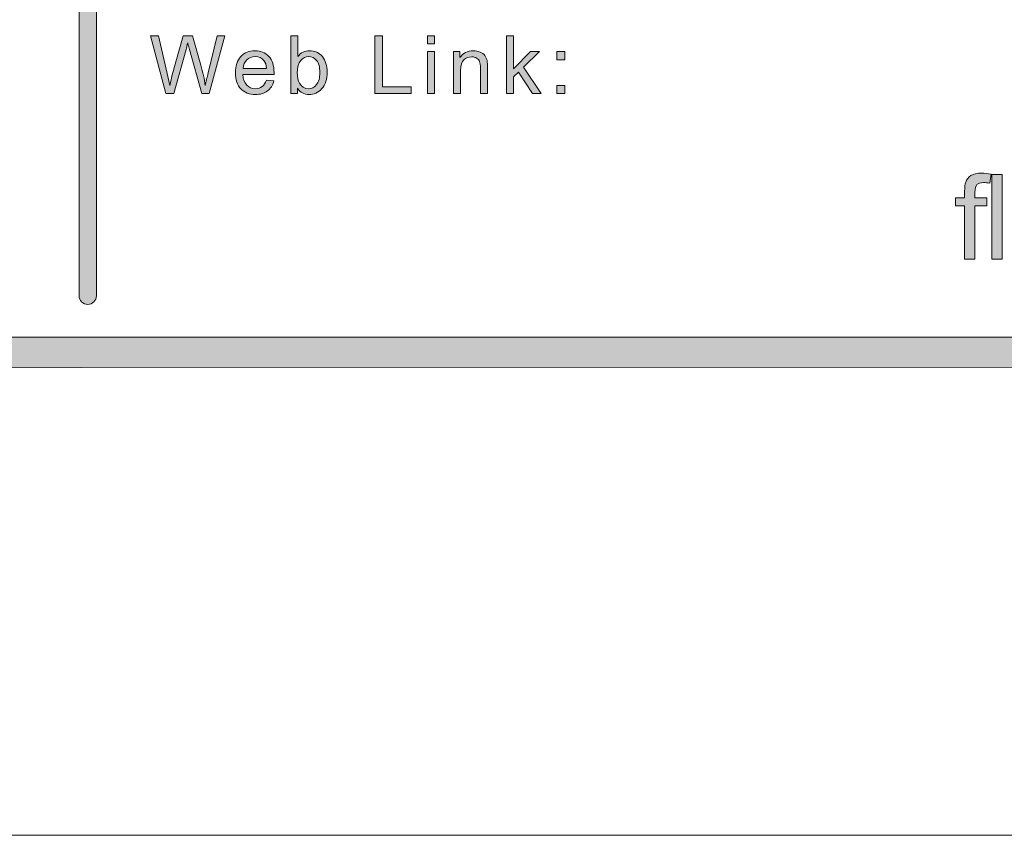
# Model space of a CAD drawing. Units: inches. Extents: x 0 to 8.5, y -10.4 to 11.
# Drawn here: x 2.1 to 2.9, y 0 to 0.7 of the extents above; entities that cross this region are included whole.
import ezdxf

# ---------------------------------------------------------------- set-up
doc = ezdxf.new("R2010")
doc.units = ezdxf.units.IN
doc.header["$MEASUREMENT"] = 0
for name, color, linetype, lineweight in [('Layer 4', 7, 'Continuous', 0), ('Text', 7, 'Continuous', 0), ('Trim', 7, 'Continuous', 0)]:
    doc.layers.add(name, color=color, linetype=linetype, lineweight=lineweight)

# ---------------------------------------------------------------- blocks, each defined once
blk = doc.blocks.new('Block_3')
at = {"layer": 'Text'}
h = blk.add_hatch(color=7, dxfattribs=at)
h.dxf.hatch_style = 2
edge = h.paths.add_edge_path()
edge.add_spline(control_points=[(2.88856, 0.46379), (2.88856, 0.46379), (2.88856, 0.50655), (2.88856, 0.50655), (2.88856, 0.50655), (2.88118, 0.50655), (2.88118, 0.50655), (2.88118, 0.50655), (2.88118, 0.51305), (2.88118, 0.51305), (2.88118, 0.51305), (2.88856, 0.51305), (2.88856, 0.51305), (2.88856, 0.51305), (2.88856, 0.51828), (2.88856, 0.51828), (2.88856, 0.52159), (2.88885, 0.52406), (2.88944, 0.52566), (2.89025, 0.52783), (2.89166, 0.52958), (2.89368, 0.53092), (2.89571, 0.53228), (2.89855, 0.53295), (2.90219, 0.53295), (2.90455, 0.53295), (2.90715, 0.53267), (2.90999, 0.53212), (2.90999, 0.53212), (2.90874, 0.52483), (2.90874, 0.52483), (2.907, 0.52513), (2.90537, 0.5253), (2.90382, 0.5253), (2.90129, 0.5253), (2.89949, 0.52475), (2.89844, 0.52367), (2.89739, 0.52258), (2.89686, 0.52056), (2.89686, 0.51759), (2.89686, 0.51759), (2.89686, 0.51305), (2.89686, 0.51305), (2.89686, 0.51305), (2.90647, 0.51305), (2.90647, 0.51305), (2.90647, 0.51305), (2.90647, 0.50655), (2.90647, 0.50655), (2.90647, 0.50655), (2.89686, 0.50655), (2.89686, 0.50655), (2.89686, 0.50655), (2.89686, 0.46379), (2.89686, 0.46379), (2.89686, 0.46379), (2.88856, 0.46379), (2.88856, 0.46379)], knot_values=[0, 0, 0, 0, 1, 1, 1, 2, 2, 2, 3, 3, 3, 4, 4, 4, 5, 5, 5, 6, 6, 6, 7, 7, 7, 8, 8, 8, 9, 9, 9, 10, 10, 10, 11, 11, 11, 12, 12, 12, 13, 13, 13, 14, 14, 14, 15, 15, 15, 16, 16, 16, 17, 17, 17, 18, 18, 18, 19, 19, 19, 19], degree=3, periodic=0)
h = blk.add_hatch(color=7, dxfattribs=at)
h.dxf.hatch_style = 2
edge = h.paths.add_edge_path()
edge.add_spline(control_points=[(2.9104, 0.46379), (2.9104, 0.46379), (2.9104, 0.53179), (2.9104, 0.53179), (2.9104, 0.53179), (2.91875, 0.53179), (2.91875, 0.53179), (2.91875, 0.53179), (2.91875, 0.46379), (2.91875, 0.46379), (2.91875, 0.46379), (2.9104, 0.46379), (2.9104, 0.46379)], knot_values=[0, 0, 0, 0, 1, 1, 1, 2, 2, 2, 3, 3, 3, 4, 4, 4, 4], degree=3, periodic=0)
for points, knots in [([(2.88856, 0.46379), (2.88856, 0.46379), (2.88856, 0.50655), (2.88856, 0.50655), (2.88856, 0.50655), (2.88118, 0.50655), (2.88118, 0.50655), (2.88118, 0.50655), (2.88118, 0.51305), (2.88118, 0.51305), (2.88118, 0.51305), (2.88856, 0.51305), (2.88856, 0.51305), (2.88856, 0.51305), (2.88856, 0.51828), (2.88856, 0.51828), (2.88856, 0.52159), (2.88885, 0.52406), (2.88944, 0.52566), (2.89025, 0.52783), (2.89166, 0.52958), (2.89368, 0.53092), (2.89571, 0.53228), (2.89855, 0.53295), (2.90219, 0.53295), (2.90455, 0.53295), (2.90715, 0.53267), (2.90999, 0.53212), (2.90999, 0.53212), (2.90874, 0.52483), (2.90874, 0.52483), (2.907, 0.52513), (2.90537, 0.5253), (2.90382, 0.5253), (2.90129, 0.5253), (2.89949, 0.52475), (2.89844, 0.52367), (2.89739, 0.52258), (2.89686, 0.52056), (2.89686, 0.51759), (2.89686, 0.51759), (2.89686, 0.51305), (2.89686, 0.51305), (2.89686, 0.51305), (2.90647, 0.51305), (2.90647, 0.51305), (2.90647, 0.51305), (2.90647, 0.50655), (2.90647, 0.50655), (2.90647, 0.50655), (2.89686, 0.50655), (2.89686, 0.50655), (2.89686, 0.50655), (2.89686, 0.46379), (2.89686, 0.46379), (2.89686, 0.46379), (2.88856, 0.46379), (2.88856, 0.46379)], [0, 0, 0, 0, 1, 1, 1, 2, 2, 2, 3, 3, 3, 4, 4, 4, 5, 5, 5, 6, 6, 6, 7, 7, 7, 8, 8, 8, 9, 9, 9, 10, 10, 10, 11, 11, 11, 12, 12, 12, 13, 13, 13, 14, 14, 14, 15, 15, 15, 16, 16, 16, 17, 17, 17, 18, 18, 18, 19, 19, 19, 19]), ([(2.9104, 0.46379), (2.9104, 0.46379), (2.9104, 0.53179), (2.9104, 0.53179), (2.9104, 0.53179), (2.91875, 0.53179), (2.91875, 0.53179), (2.91875, 0.53179), (2.91875, 0.46379), (2.91875, 0.46379), (2.91875, 0.46379), (2.9104, 0.46379), (2.9104, 0.46379)], [0, 0, 0, 0, 1, 1, 1, 2, 2, 2, 3, 3, 3, 4, 4, 4, 4])]:
    blk.add_open_spline(points, degree=3, knots=knots, dxfattribs=at)
blk = doc.blocks.new('Block_2')
at = {"layer": 'Text'}
blk.add_blockref('Block_3', (0, 0), dxfattribs=at)
blk = doc.blocks.new('Block_19')
at = {"layer": 'Text'}
h = blk.add_hatch(color=7, dxfattribs=at)
h.dxf.hatch_style = 2
edge = h.paths.add_edge_path()
edge.add_spline(control_points=[(2.24569, 0.59695), (2.24569, 0.59695), (2.23335, 0.6435), (2.23335, 0.6435), (2.23335, 0.6435), (2.23966, 0.6435), (2.23966, 0.6435), (2.23966, 0.6435), (2.24675, 0.61298), (2.24675, 0.61298), (2.24751, 0.6098), (2.24816, 0.60662), (2.24872, 0.60346), (2.2499, 0.60844), (2.2506, 0.6113), (2.25081, 0.61207), (2.25081, 0.61207), (2.25968, 0.6435), (2.25968, 0.6435), (2.25968, 0.6435), (2.2671, 0.6435), (2.2671, 0.6435), (2.2671, 0.6435), (2.27377, 0.61994), (2.27377, 0.61994), (2.27544, 0.6141), (2.27665, 0.6086), (2.27739, 0.60346), (2.27799, 0.6064), (2.27876, 0.60978), (2.27971, 0.61359), (2.27971, 0.61359), (2.28702, 0.6435), (2.28702, 0.6435), (2.28702, 0.6435), (2.29321, 0.6435), (2.29321, 0.6435), (2.29321, 0.6435), (2.28044, 0.59695), (2.28044, 0.59695), (2.28044, 0.59695), (2.2745, 0.59695), (2.2745, 0.59695), (2.2745, 0.59695), (2.26468, 0.63242), (2.26468, 0.63242), (2.26387, 0.63539), (2.26338, 0.63721), (2.26323, 0.63789), (2.26274, 0.63574), (2.26228, 0.63392), (2.26186, 0.63242), (2.26186, 0.63242), (2.25199, 0.59695), (2.25199, 0.59695), (2.25199, 0.59695), (2.24569, 0.59695), (2.24569, 0.59695)], knot_values=[0, 0, 0, 0, 1, 1, 1, 2, 2, 2, 3, 3, 3, 4, 4, 4, 5, 5, 5, 6, 6, 6, 7, 7, 7, 8, 8, 8, 9, 9, 9, 10, 10, 10, 11, 11, 11, 12, 12, 12, 13, 13, 13, 14, 14, 14, 15, 15, 15, 16, 16, 16, 17, 17, 17, 18, 18, 18, 19, 19, 19, 19], degree=3, periodic=0)
h = blk.add_hatch(color=7, dxfattribs=at)
h.dxf.hatch_style = 2
edge = h.paths.add_edge_path()
edge.add_spline(control_points=[(2.35143, 0.61407), (2.35143, 0.61003), (2.35199, 0.6071), (2.35309, 0.60531), (2.35488, 0.60236), (2.35732, 0.60088), (2.36039, 0.60088), (2.36289, 0.60088), (2.36505, 0.60197), (2.36687, 0.60414), (2.36869, 0.60631), (2.36959, 0.60955), (2.36959, 0.61385), (2.36959, 0.61825), (2.36873, 0.6215), (2.36698, 0.62359), (2.36523, 0.62569), (2.36313, 0.62674), (2.36064, 0.62674), (2.35815, 0.62674), (2.35599, 0.62565), (2.35416, 0.62348), (2.35234, 0.62131), (2.35143, 0.61818), (2.35143, 0.61407)], knot_values=[0, 0, 0, 0, 1, 1, 1, 2, 2, 2, 3, 3, 3, 4, 4, 4, 5, 5, 5, 6, 6, 6, 7, 7, 7, 8, 8, 8, 8], degree=3, periodic=0)
edge = h.paths.add_edge_path()
edge.add_spline(control_points=[(2.3515, 0.59695), (2.3515, 0.59695), (2.3462, 0.59695), (2.3462, 0.59695), (2.3462, 0.59695), (2.3462, 0.6435), (2.3462, 0.6435), (2.3462, 0.6435), (2.35191, 0.6435), (2.35191, 0.6435), (2.35191, 0.6435), (2.35191, 0.6269), (2.35191, 0.6269), (2.35432, 0.62992), (2.3574, 0.63144), (2.36116, 0.63144), (2.36323, 0.63144), (2.36519, 0.63102), (2.36705, 0.63018), (2.36889, 0.62935), (2.37042, 0.62817), (2.37162, 0.62665), (2.37281, 0.62515), (2.37375, 0.62332), (2.37442, 0.62118), (2.3751, 0.61905), (2.37544, 0.61675), (2.37544, 0.61433), (2.37544, 0.60855), (2.37402, 0.60407), (2.37115, 0.60093), (2.36829, 0.59776), (2.36486, 0.59619), (2.36086, 0.59619), (2.35689, 0.59619), (2.35377, 0.59785), (2.3515, 0.60117), (2.3515, 0.60117), (2.3515, 0.59695), (2.3515, 0.59695)], knot_values=[0, 0, 0, 0, 1, 1, 1, 2, 2, 2, 3, 3, 3, 4, 4, 4, 5, 5, 5, 6, 6, 6, 7, 7, 7, 8, 8, 8, 9, 9, 9, 10, 10, 10, 11, 11, 11, 12, 12, 12, 13, 13, 13, 13], degree=3, periodic=0)
h = blk.add_hatch(color=7, dxfattribs=at)
h.dxf.hatch_style = 2
edge = h.paths.add_edge_path()
edge.add_spline(control_points=[(2.41395, 0.59695), (2.41395, 0.59695), (2.41395, 0.6435), (2.41395, 0.6435), (2.41395, 0.6435), (2.4201, 0.6435), (2.4201, 0.6435), (2.4201, 0.6435), (2.4201, 0.60244), (2.4201, 0.60244), (2.4201, 0.60244), (2.44304, 0.60244), (2.44304, 0.60244), (2.44304, 0.60244), (2.44304, 0.59695), (2.44304, 0.59695), (2.44304, 0.59695), (2.41395, 0.59695), (2.41395, 0.59695)], knot_values=[0, 0, 0, 0, 1, 1, 1, 2, 2, 2, 3, 3, 3, 4, 4, 4, 5, 5, 5, 6, 6, 6, 6], degree=3, periodic=0)
h = blk.add_hatch(color=7, dxfattribs=at)
h.dxf.hatch_style = 2
edge = h.paths.add_edge_path()
edge.add_spline(control_points=[(2.45618, 0.59695), (2.45618, 0.59695), (2.45618, 0.63068), (2.45618, 0.63068), (2.45618, 0.63068), (2.46191, 0.63068), (2.46191, 0.63068), (2.46191, 0.63068), (2.46191, 0.59695), (2.46191, 0.59695), (2.46191, 0.59695), (2.45618, 0.59695), (2.45618, 0.59695)], knot_values=[0, 0, 0, 0, 1, 1, 1, 2, 2, 2, 3, 3, 3, 4, 4, 4, 4], degree=3, periodic=0)
edge = h.paths.add_edge_path()
edge.add_spline(control_points=[(2.45618, 0.63694), (2.45618, 0.63694), (2.45618, 0.6435), (2.45618, 0.6435), (2.45618, 0.6435), (2.46191, 0.6435), (2.46191, 0.6435), (2.46191, 0.6435), (2.46191, 0.63694), (2.46191, 0.63694), (2.46191, 0.63694), (2.45618, 0.63694), (2.45618, 0.63694)], knot_values=[0, 0, 0, 0, 1, 1, 1, 2, 2, 2, 3, 3, 3, 4, 4, 4, 4], degree=3, periodic=0)
h = blk.add_hatch(color=7, dxfattribs=at)
h.dxf.hatch_style = 2
edge = h.paths.add_edge_path()
edge.add_spline(control_points=[(2.51981, 0.59695), (2.51981, 0.59695), (2.51981, 0.6435), (2.51981, 0.6435), (2.51981, 0.6435), (2.52553, 0.6435), (2.52553, 0.6435), (2.52553, 0.6435), (2.52553, 0.61696), (2.52553, 0.61696), (2.52553, 0.61696), (2.53906, 0.63068), (2.53906, 0.63068), (2.53906, 0.63068), (2.54646, 0.63068), (2.54646, 0.63068), (2.54646, 0.63068), (2.53356, 0.61816), (2.53356, 0.61816), (2.53356, 0.61816), (2.54776, 0.59695), (2.54776, 0.59695), (2.54776, 0.59695), (2.54071, 0.59695), (2.54071, 0.59695), (2.54071, 0.59695), (2.52956, 0.61419), (2.52956, 0.61419), (2.52956, 0.61419), (2.52553, 0.61032), (2.52553, 0.61032), (2.52553, 0.61032), (2.52553, 0.59695), (2.52553, 0.59695), (2.52553, 0.59695), (2.51981, 0.59695), (2.51981, 0.59695)], knot_values=[0, 0, 0, 0, 1, 1, 1, 2, 2, 2, 3, 3, 3, 4, 4, 4, 5, 5, 5, 6, 6, 6, 7, 7, 7, 8, 8, 8, 9, 9, 9, 10, 10, 10, 11, 11, 11, 12, 12, 12, 12], degree=3, periodic=0)
h = blk.add_hatch(color=7, dxfattribs=at)
h.dxf.hatch_style = 2
edge = h.paths.add_edge_path()
edge.add_spline(control_points=[(2.30788, 0.61705), (2.30788, 0.61705), (2.32671, 0.61705), (2.32671, 0.61705), (2.32645, 0.61989), (2.32573, 0.62202), (2.32455, 0.62344), (2.32272, 0.62564), (2.32036, 0.62674), (2.31747, 0.62674), (2.31484, 0.62674), (2.31263, 0.62585), (2.31084, 0.6241), (2.30906, 0.62234), (2.30807, 0.62), (2.30788, 0.61705)], knot_values=[0, 0, 0, 0, 1, 1, 1, 2, 2, 2, 3, 3, 3, 4, 4, 4, 5, 5, 5, 5], degree=3, periodic=0)
edge = h.paths.add_edge_path()
edge.add_spline(control_points=[(2.32664, 0.60782), (2.32664, 0.60782), (2.33255, 0.60708), (2.33255, 0.60708), (2.33162, 0.60362), (2.3299, 0.60095), (2.32737, 0.59905), (2.32485, 0.59714), (2.32163, 0.59619), (2.31772, 0.59619), (2.31279, 0.59619), (2.30887, 0.59771), (2.30598, 0.60075), (2.30309, 0.60379), (2.30166, 0.60805), (2.30166, 0.61353), (2.30166, 0.61921), (2.30311, 0.6236), (2.30604, 0.62674), (2.30895, 0.62987), (2.31275, 0.63144), (2.3174, 0.63144), (2.32191, 0.63144), (2.3256, 0.62991), (2.32846, 0.62683), (2.33131, 0.62377), (2.33274, 0.61944), (2.33274, 0.61388), (2.33274, 0.61354), (2.33273, 0.61304), (2.3327, 0.61236), (2.3327, 0.61236), (2.30756, 0.61236), (2.30756, 0.61236), (2.30777, 0.60864), (2.30882, 0.60581), (2.3107, 0.60384), (2.31259, 0.60187), (2.31493, 0.60088), (2.31776, 0.60088), (2.31984, 0.60088), (2.32163, 0.60144), (2.32311, 0.60254), (2.32461, 0.60364), (2.32577, 0.6054), (2.32664, 0.60782)], knot_values=[0, 0, 0, 0, 1, 1, 1, 2, 2, 2, 3, 3, 3, 4, 4, 4, 5, 5, 5, 6, 6, 6, 7, 7, 7, 8, 8, 8, 9, 9, 9, 10, 10, 10, 11, 11, 11, 12, 12, 12, 13, 13, 13, 14, 14, 14, 15, 15, 15, 15], degree=3, periodic=0)
h = blk.add_hatch(color=7, dxfattribs=at)
h.dxf.hatch_style = 2
edge = h.paths.add_edge_path()
edge.add_spline(control_points=[(2.47711, 0.59695), (2.47711, 0.59695), (2.47711, 0.63068), (2.47711, 0.63068), (2.47711, 0.63068), (2.48225, 0.63068), (2.48225, 0.63068), (2.48225, 0.63068), (2.48225, 0.62588), (2.48225, 0.62588), (2.48473, 0.62958), (2.48832, 0.63144), (2.49299, 0.63144), (2.49503, 0.63144), (2.49689, 0.63108), (2.4986, 0.63034), (2.50031, 0.62961), (2.50158, 0.62865), (2.50242, 0.62747), (2.50328, 0.62629), (2.50386, 0.62488), (2.5042, 0.62325), (2.50441, 0.62219), (2.50452, 0.62033), (2.50452, 0.61769), (2.50452, 0.61769), (2.50452, 0.59695), (2.50452, 0.59695), (2.50452, 0.59695), (2.4988, 0.59695), (2.4988, 0.59695), (2.4988, 0.59695), (2.4988, 0.61747), (2.4988, 0.61747), (2.4988, 0.61979), (2.49858, 0.62154), (2.49814, 0.62269), (2.49769, 0.62385), (2.4969, 0.62477), (2.49578, 0.62545), (2.49464, 0.62614), (2.49331, 0.62649), (2.49179, 0.62649), (2.48935, 0.62649), (2.48724, 0.62572), (2.48548, 0.62417), (2.48372, 0.62263), (2.48284, 0.61968), (2.48284, 0.61537), (2.48284, 0.61537), (2.48284, 0.59695), (2.48284, 0.59695), (2.48284, 0.59695), (2.47711, 0.59695), (2.47711, 0.59695)], knot_values=[0, 0, 0, 0, 1, 1, 1, 2, 2, 2, 3, 3, 3, 4, 4, 4, 5, 5, 5, 6, 6, 6, 7, 7, 7, 8, 8, 8, 9, 9, 9, 10, 10, 10, 11, 11, 11, 12, 12, 12, 13, 13, 13, 14, 14, 14, 15, 15, 15, 16, 16, 16, 17, 17, 17, 18, 18, 18, 18], degree=3, periodic=0)
h = blk.add_hatch(color=7, dxfattribs=at)
h.dxf.hatch_style = 2
edge = h.paths.add_edge_path()
edge.add_spline(control_points=[(2.56039, 0.59695), (2.56039, 0.59695), (2.56039, 0.60346), (2.56039, 0.60346), (2.56039, 0.60346), (2.5669, 0.60346), (2.5669, 0.60346), (2.5669, 0.60346), (2.5669, 0.59695), (2.5669, 0.59695), (2.5669, 0.59695), (2.56039, 0.59695), (2.56039, 0.59695)], knot_values=[0, 0, 0, 0, 1, 1, 1, 2, 2, 2, 3, 3, 3, 4, 4, 4, 4], degree=3, periodic=0)
edge = h.paths.add_edge_path()
edge.add_spline(control_points=[(2.56039, 0.62417), (2.56039, 0.62417), (2.56039, 0.63068), (2.56039, 0.63068), (2.56039, 0.63068), (2.5669, 0.63068), (2.5669, 0.63068), (2.5669, 0.63068), (2.5669, 0.62417), (2.5669, 0.62417), (2.5669, 0.62417), (2.56039, 0.62417), (2.56039, 0.62417)], knot_values=[0, 0, 0, 0, 1, 1, 1, 2, 2, 2, 3, 3, 3, 4, 4, 4, 4], degree=3, periodic=0)
for points, knots in [([(2.24569, 0.59695), (2.24569, 0.59695), (2.23335, 0.6435), (2.23335, 0.6435), (2.23335, 0.6435), (2.23966, 0.6435), (2.23966, 0.6435), (2.23966, 0.6435), (2.24675, 0.61298), (2.24675, 0.61298), (2.24751, 0.6098), (2.24816, 0.60662), (2.24872, 0.60346), (2.2499, 0.60844), (2.2506, 0.6113), (2.25081, 0.61207), (2.25081, 0.61207), (2.25968, 0.6435), (2.25968, 0.6435), (2.25968, 0.6435), (2.2671, 0.6435), (2.2671, 0.6435), (2.2671, 0.6435), (2.27377, 0.61994), (2.27377, 0.61994), (2.27544, 0.6141), (2.27665, 0.6086), (2.27739, 0.60346), (2.27799, 0.6064), (2.27876, 0.60978), (2.27971, 0.61359), (2.27971, 0.61359), (2.28702, 0.6435), (2.28702, 0.6435), (2.28702, 0.6435), (2.29321, 0.6435), (2.29321, 0.6435), (2.29321, 0.6435), (2.28044, 0.59695), (2.28044, 0.59695), (2.28044, 0.59695), (2.2745, 0.59695), (2.2745, 0.59695), (2.2745, 0.59695), (2.26468, 0.63242), (2.26468, 0.63242), (2.26387, 0.63539), (2.26338, 0.63721), (2.26323, 0.63789), (2.26274, 0.63574), (2.26228, 0.63392), (2.26186, 0.63242), (2.26186, 0.63242), (2.25199, 0.59695), (2.25199, 0.59695), (2.25199, 0.59695), (2.24569, 0.59695), (2.24569, 0.59695)], [0, 0, 0, 0, 1, 1, 1, 2, 2, 2, 3, 3, 3, 4, 4, 4, 5, 5, 5, 6, 6, 6, 7, 7, 7, 8, 8, 8, 9, 9, 9, 10, 10, 10, 11, 11, 11, 12, 12, 12, 13, 13, 13, 14, 14, 14, 15, 15, 15, 16, 16, 16, 17, 17, 17, 18, 18, 18, 19, 19, 19, 19]), ([(2.3515, 0.59695), (2.3515, 0.59695), (2.3462, 0.59695), (2.3462, 0.59695), (2.3462, 0.59695), (2.3462, 0.6435), (2.3462, 0.6435), (2.3462, 0.6435), (2.35191, 0.6435), (2.35191, 0.6435), (2.35191, 0.6435), (2.35191, 0.6269), (2.35191, 0.6269), (2.35432, 0.62992), (2.3574, 0.63144), (2.36116, 0.63144), (2.36323, 0.63144), (2.36519, 0.63102), (2.36705, 0.63018), (2.36889, 0.62935), (2.37042, 0.62817), (2.37162, 0.62665), (2.37281, 0.62515), (2.37375, 0.62332), (2.37442, 0.62118), (2.3751, 0.61905), (2.37544, 0.61675), (2.37544, 0.61433), (2.37544, 0.60855), (2.37402, 0.60407), (2.37115, 0.60093), (2.36829, 0.59776), (2.36486, 0.59619), (2.36086, 0.59619), (2.35689, 0.59619), (2.35377, 0.59785), (2.3515, 0.60117), (2.3515, 0.60117), (2.3515, 0.59695), (2.3515, 0.59695)], [0, 0, 0, 0, 1, 1, 1, 2, 2, 2, 3, 3, 3, 4, 4, 4, 5, 5, 5, 6, 6, 6, 7, 7, 7, 8, 8, 8, 9, 9, 9, 10, 10, 10, 11, 11, 11, 12, 12, 12, 13, 13, 13, 13]), ([(2.41395, 0.59695), (2.41395, 0.59695), (2.41395, 0.6435), (2.41395, 0.6435), (2.41395, 0.6435), (2.4201, 0.6435), (2.4201, 0.6435), (2.4201, 0.6435), (2.4201, 0.60244), (2.4201, 0.60244), (2.4201, 0.60244), (2.44304, 0.60244), (2.44304, 0.60244), (2.44304, 0.60244), (2.44304, 0.59695), (2.44304, 0.59695), (2.44304, 0.59695), (2.41395, 0.59695), (2.41395, 0.59695)], [0, 0, 0, 0, 1, 1, 1, 2, 2, 2, 3, 3, 3, 4, 4, 4, 5, 5, 5, 6, 6, 6, 6]), ([(2.45618, 0.63694), (2.45618, 0.63694), (2.45618, 0.6435), (2.45618, 0.6435), (2.45618, 0.6435), (2.46191, 0.6435), (2.46191, 0.6435), (2.46191, 0.6435), (2.46191, 0.63694), (2.46191, 0.63694), (2.46191, 0.63694), (2.45618, 0.63694), (2.45618, 0.63694)], [0, 0, 0, 0, 1, 1, 1, 2, 2, 2, 3, 3, 3, 4, 4, 4, 4]), ([(2.51981, 0.59695), (2.51981, 0.59695), (2.51981, 0.6435), (2.51981, 0.6435), (2.51981, 0.6435), (2.52553, 0.6435), (2.52553, 0.6435), (2.52553, 0.6435), (2.52553, 0.61696), (2.52553, 0.61696), (2.52553, 0.61696), (2.53906, 0.63068), (2.53906, 0.63068), (2.53906, 0.63068), (2.54646, 0.63068), (2.54646, 0.63068), (2.54646, 0.63068), (2.53356, 0.61816), (2.53356, 0.61816), (2.53356, 0.61816), (2.54776, 0.59695), (2.54776, 0.59695), (2.54776, 0.59695), (2.54071, 0.59695), (2.54071, 0.59695), (2.54071, 0.59695), (2.52956, 0.61419), (2.52956, 0.61419), (2.52956, 0.61419), (2.52553, 0.61032), (2.52553, 0.61032), (2.52553, 0.61032), (2.52553, 0.59695), (2.52553, 0.59695), (2.52553, 0.59695), (2.51981, 0.59695), (2.51981, 0.59695)], [0, 0, 0, 0, 1, 1, 1, 2, 2, 2, 3, 3, 3, 4, 4, 4, 5, 5, 5, 6, 6, 6, 7, 7, 7, 8, 8, 8, 9, 9, 9, 10, 10, 10, 11, 11, 11, 12, 12, 12, 12]), ([(2.32664, 0.60782), (2.32664, 0.60782), (2.33255, 0.60708), (2.33255, 0.60708), (2.33162, 0.60362), (2.3299, 0.60095), (2.32737, 0.59905), (2.32485, 0.59714), (2.32163, 0.59619), (2.31772, 0.59619), (2.31279, 0.59619), (2.30887, 0.59771), (2.30598, 0.60075), (2.30309, 0.60379), (2.30166, 0.60805), (2.30166, 0.61353), (2.30166, 0.61921), (2.30311, 0.6236), (2.30604, 0.62674), (2.30895, 0.62987), (2.31275, 0.63144), (2.3174, 0.63144), (2.32191, 0.63144), (2.3256, 0.62991), (2.32846, 0.62683), (2.33131, 0.62377), (2.33274, 0.61944), (2.33274, 0.61388), (2.33274, 0.61354), (2.33273, 0.61304), (2.3327, 0.61236), (2.3327, 0.61236), (2.30756, 0.61236), (2.30756, 0.61236), (2.30777, 0.60864), (2.30882, 0.60581), (2.3107, 0.60384), (2.31259, 0.60187), (2.31493, 0.60088), (2.31776, 0.60088), (2.31984, 0.60088), (2.32163, 0.60144), (2.32311, 0.60254), (2.32461, 0.60364), (2.32577, 0.6054), (2.32664, 0.60782)], [0, 0, 0, 0, 1, 1, 1, 2, 2, 2, 3, 3, 3, 4, 4, 4, 5, 5, 5, 6, 6, 6, 7, 7, 7, 8, 8, 8, 9, 9, 9, 10, 10, 10, 11, 11, 11, 12, 12, 12, 13, 13, 13, 14, 14, 14, 15, 15, 15, 15]), ([(2.30788, 0.61705), (2.30788, 0.61705), (2.32671, 0.61705), (2.32671, 0.61705), (2.32645, 0.61989), (2.32573, 0.62202), (2.32455, 0.62344), (2.32272, 0.62564), (2.32036, 0.62674), (2.31747, 0.62674), (2.31484, 0.62674), (2.31263, 0.62585), (2.31084, 0.6241), (2.30906, 0.62234), (2.30807, 0.62), (2.30788, 0.61705)], [0, 0, 0, 0, 1, 1, 1, 2, 2, 2, 3, 3, 3, 4, 4, 4, 5, 5, 5, 5]), ([(2.35143, 0.61407), (2.35143, 0.61003), (2.35199, 0.6071), (2.35309, 0.60531), (2.35488, 0.60236), (2.35732, 0.60088), (2.36039, 0.60088), (2.36289, 0.60088), (2.36505, 0.60197), (2.36687, 0.60414), (2.36869, 0.60631), (2.36959, 0.60955), (2.36959, 0.61385), (2.36959, 0.61825), (2.36873, 0.6215), (2.36698, 0.62359), (2.36523, 0.62569), (2.36313, 0.62674), (2.36064, 0.62674), (2.35815, 0.62674), (2.35599, 0.62565), (2.35416, 0.62348), (2.35234, 0.62131), (2.35143, 0.61818), (2.35143, 0.61407)], [0, 0, 0, 0, 1, 1, 1, 2, 2, 2, 3, 3, 3, 4, 4, 4, 5, 5, 5, 6, 6, 6, 7, 7, 7, 8, 8, 8, 8]), ([(2.45618, 0.59695), (2.45618, 0.59695), (2.45618, 0.63068), (2.45618, 0.63068), (2.45618, 0.63068), (2.46191, 0.63068), (2.46191, 0.63068), (2.46191, 0.63068), (2.46191, 0.59695), (2.46191, 0.59695), (2.46191, 0.59695), (2.45618, 0.59695), (2.45618, 0.59695)], [0, 0, 0, 0, 1, 1, 1, 2, 2, 2, 3, 3, 3, 4, 4, 4, 4]), ([(2.47711, 0.59695), (2.47711, 0.59695), (2.47711, 0.63068), (2.47711, 0.63068), (2.47711, 0.63068), (2.48225, 0.63068), (2.48225, 0.63068), (2.48225, 0.63068), (2.48225, 0.62588), (2.48225, 0.62588), (2.48473, 0.62958), (2.48832, 0.63144), (2.49299, 0.63144), (2.49503, 0.63144), (2.49689, 0.63108), (2.4986, 0.63034), (2.50031, 0.62961), (2.50158, 0.62865), (2.50242, 0.62747), (2.50328, 0.62629), (2.50386, 0.62488), (2.5042, 0.62325), (2.50441, 0.62219), (2.50452, 0.62033), (2.50452, 0.61769), (2.50452, 0.61769), (2.50452, 0.59695), (2.50452, 0.59695), (2.50452, 0.59695), (2.4988, 0.59695), (2.4988, 0.59695), (2.4988, 0.59695), (2.4988, 0.61747), (2.4988, 0.61747), (2.4988, 0.61979), (2.49858, 0.62154), (2.49814, 0.62269), (2.49769, 0.62385), (2.4969, 0.62477), (2.49578, 0.62545), (2.49464, 0.62614), (2.49331, 0.62649), (2.49179, 0.62649), (2.48935, 0.62649), (2.48724, 0.62572), (2.48548, 0.62417), (2.48372, 0.62263), (2.48284, 0.61968), (2.48284, 0.61537), (2.48284, 0.61537), (2.48284, 0.59695), (2.48284, 0.59695), (2.48284, 0.59695), (2.47711, 0.59695), (2.47711, 0.59695)], [0, 0, 0, 0, 1, 1, 1, 2, 2, 2, 3, 3, 3, 4, 4, 4, 5, 5, 5, 6, 6, 6, 7, 7, 7, 8, 8, 8, 9, 9, 9, 10, 10, 10, 11, 11, 11, 12, 12, 12, 13, 13, 13, 14, 14, 14, 15, 15, 15, 16, 16, 16, 17, 17, 17, 18, 18, 18, 18]), ([(2.56039, 0.62417), (2.56039, 0.62417), (2.56039, 0.63068), (2.56039, 0.63068), (2.56039, 0.63068), (2.5669, 0.63068), (2.5669, 0.63068), (2.5669, 0.63068), (2.5669, 0.62417), (2.5669, 0.62417), (2.5669, 0.62417), (2.56039, 0.62417), (2.56039, 0.62417)], [0, 0, 0, 0, 1, 1, 1, 2, 2, 2, 3, 3, 3, 4, 4, 4, 4]), ([(2.56039, 0.59695), (2.56039, 0.59695), (2.56039, 0.60346), (2.56039, 0.60346), (2.56039, 0.60346), (2.5669, 0.60346), (2.5669, 0.60346), (2.5669, 0.60346), (2.5669, 0.59695), (2.5669, 0.59695), (2.5669, 0.59695), (2.56039, 0.59695), (2.56039, 0.59695)], [0, 0, 0, 0, 1, 1, 1, 2, 2, 2, 3, 3, 3, 4, 4, 4, 4])]:
    blk.add_open_spline(points, degree=3, knots=knots, dxfattribs=at)
blk = doc.blocks.new('Block_18')
at = {"layer": 'Text'}
blk.add_blockref('Block_19', (0, 0), dxfattribs=at)

msp = doc.modelspace()

# ---------------------------------------------------------------- hatches: boundary and pattern name
at = {"layer": 'Layer 4'}
h = msp.add_hatch(color=7, dxfattribs=at)
h.dxf.hatch_style = 2
edge = h.paths.add_edge_path()
edge.add_spline(control_points=[(5.18925, 0.68782), (5.18925, 0.68782), (2.18981, 0.68782), (2.18981, 0.68782), (2.18981, 0.68782), (2.18984, 0.95914), (2.18984, 0.95914), (2.18984, 0.95914), (5.18928, 0.95917), (5.18928, 0.95917), (5.18928, 0.95917), (5.18925, 0.68782), (5.18925, 0.68782)], knot_values=[0, 0, 0, 0, 1, 1, 1, 2, 2, 2, 3, 3, 3, 4, 4, 4, 4], degree=3, periodic=0)
edge = h.paths.add_edge_path()
edge.add_spline(control_points=[(8.06182, 0.6878), (8.06182, 0.6878), (7.55814, 0.68782), (7.55814, 0.68782), (7.55814, 0.68782), (7.55811, 0.95919), (7.55811, 0.95919), (7.55811, 0.95919), (8.06133, 0.95919), (8.06133, 0.95919), (8.06514, 0.95919), (8.06823, 0.96219), (8.06823, 0.96588), (8.06823, 0.96958), (8.06514, 0.97258), (8.06133, 0.97258), (8.06133, 0.97258), (7.55808, 0.97258), (7.55808, 0.97258), (7.55808, 0.97258), (7.55811, 1.20623), (7.55811, 1.20623), (7.55811, 1.2101), (7.55508, 1.21323), (7.55133, 1.21323), (7.54758, 1.21323), (7.54455, 1.2101), (7.54455, 1.20623), (7.54455, 1.20623), (7.54439, 0.97254), (7.54439, 0.97254), (7.54439, 0.97254), (5.20326, 0.97253), (5.20326, 0.97253), (5.20326, 0.97253), (5.20318, 1.20595), (5.20318, 1.20595), (5.20318, 1.20978), (5.20008, 1.21289), (5.19624, 1.21289), (5.1924, 1.21289), (5.18929, 1.20978), (5.18929, 1.20595), (5.18929, 1.20595), (5.18933, 0.97253), (5.18933, 0.97253), (5.18933, 0.97253), (3.90236, 0.97256), (3.90236, 0.97256), (3.90236, 0.97256), (3.90178, 1.2064), (3.90178, 1.2064), (3.90179, 1.21022), (3.89876, 1.21332), (3.89501, 1.21332), (3.89501, 1.21332), (3.895, 1.21332), (3.895, 1.21332), (3.89126, 1.21332), (3.88822, 1.21024), (3.88822, 1.20642), (3.88822, 1.20642), (3.88803, 0.97256), (3.88803, 0.97256), (3.88803, 0.97256), (2.18984, 0.97255), (2.18984, 0.97255), (2.18984, 0.97255), (2.18978, 1.20631), (2.18978, 1.20631), (2.18978, 1.21018), (2.18665, 1.21331), (2.18278, 1.21331), (2.17892, 1.21331), (2.17578, 1.21018), (2.17578, 1.20631), (2.17578, 1.20631), (2.17578, 0.43426), (2.17578, 0.43426), (2.17578, 0.43039), (2.17892, 0.42726), (2.18278, 0.42726), (2.18665, 0.42726), (2.18978, 0.43039), (2.18978, 0.43426), (2.18978, 0.43426), (2.18982, 0.67387), (2.18982, 0.67387), (2.18982, 0.67387), (5.18927, 0.67388), (5.18927, 0.67388), (5.18927, 0.67388), (5.18933, 0.43418), (5.18933, 0.43418), (5.18933, 0.43034), (5.19262, 0.42719), (5.19646, 0.42719), (5.2003, 0.42719), (5.20321, 0.43034), (5.20321, 0.43418), (5.20321, 0.43418), (5.20317, 0.95913), (5.20317, 0.95913), (5.20317, 0.95913), (7.54438, 0.95913), (7.54438, 0.95913), (7.54438, 0.95913), (7.54444, 0.43431), (7.54444, 0.43431), (7.54444, 0.43044), (7.54748, 0.42731), (7.55122, 0.42731), (7.55497, 0.42731), (7.55815, 0.43058), (7.55815, 0.43444), (7.55815, 0.43444), (7.55817, 0.67388), (7.55817, 0.67388), (7.55817, 0.67388), (8.06201, 0.67391), (8.06201, 0.67391), (8.06459, 0.67401), (8.06827, 0.67672), (8.06827, 0.68056), (8.06827, 0.68439), (8.06519, 0.6878), (8.06182, 0.6878)], knot_values=[0, 0, 0, 0, 1, 1, 1, 2, 2, 2, 3, 3, 3, 4, 4, 4, 5, 5, 5, 6, 6, 6, 7, 7, 7, 8, 8, 8, 9, 9, 9, 10, 10, 10, 11, 11, 11, 12, 12, 12, 13, 13, 13, 14, 14, 14, 15, 15, 15, 16, 16, 16, 17, 17, 17, 18, 18, 18, 19, 19, 19, 20, 20, 20, 21, 21, 21, 22, 22, 22, 23, 23, 23, 24, 24, 24, 25, 25, 25, 26, 26, 26, 27, 27, 27, 28, 28, 28, 29, 29, 29, 30, 30, 30, 31, 31, 31, 32, 32, 32, 33, 33, 33, 34, 34, 34, 35, 35, 35, 36, 36, 36, 37, 37, 37, 38, 38, 38, 39, 39, 39, 40, 40, 40, 41, 41, 41, 42, 42, 42, 42], degree=3, periodic=0)
at = {"layer": 'Text'}
h = msp.add_hatch(color=7, dxfattribs=at)
h.dxf.hatch_style = 2
edge = h.paths.add_edge_path()
edge.add_spline(control_points=[(8.12597, 0.59801), (8.12597, 0.48928), (8.03751, 0.40083), (7.92878, 0.40083), (7.92878, 0.40083), (0.57122, 0.40083), (0.57122, 0.40083), (0.46249, 0.40083), (0.37403, 0.48928), (0.37403, 0.59801), (0.37403, 0.59801), (0.37403, 1.04364), (0.37403, 1.04364), (0.37403, 1.15237), (0.46249, 1.24083), (0.57122, 1.24083), (0.57122, 1.24083), (7.92878, 1.24083), (7.92878, 1.24083), (8.03751, 1.24083), (8.12597, 1.15237), (8.12597, 1.04364), (8.12597, 1.04364), (8.12597, 0.59801), (8.12597, 0.59801)], knot_values=[0, 0, 0, 0, 1, 1, 1, 2, 2, 2, 3, 3, 3, 4, 4, 4, 5, 5, 5, 6, 6, 6, 7, 7, 7, 8, 8, 8, 8], degree=3, periodic=0)
edge = h.paths.add_edge_path()
edge.add_spline(control_points=[(7.92878, 1.26583), (7.92878, 1.26583), (0.57122, 1.26583), (0.57122, 1.26583), (0.4485, 1.26583), (0.34903, 1.16635), (0.34903, 1.04364), (0.34903, 1.04364), (0.34903, 0.59801), (0.34903, 0.59801), (0.34903, 0.4753), (0.4485, 0.37583), (0.57122, 0.37583), (0.57122, 0.37583), (3.78637, 0.37712), (3.78637, 0.37712), (3.78637, 0.37712), (4.71363, 0.37712), (4.71363, 0.37712), (4.71363, 0.37712), (7.92878, 0.37583), (7.92878, 0.37583), (8.0515, 0.37583), (8.15097, 0.4753), (8.15097, 0.59801), (8.15097, 0.59801), (8.15097, 1.04364), (8.15097, 1.04364), (8.15097, 1.16635), (8.0515, 1.26583), (7.92878, 1.26583)], knot_values=[0, 0, 0, 0, 1, 1, 1, 2, 2, 2, 3, 3, 3, 4, 4, 4, 5, 5, 5, 6, 6, 6, 7, 7, 7, 8, 8, 8, 9, 9, 9, 10, 10, 10, 10], degree=3, periodic=0)

# ---------------------------------------------------------------- linework, layer by layer
at = {"layer": 'Layer 4'}
msp.add_open_spline([(8.06182, 0.6878), (8.06182, 0.6878), (7.55814, 0.68782), (7.55814, 0.68782), (7.55814, 0.68782), (7.55811, 0.95919), (7.55811, 0.95919), (7.55811, 0.95919), (8.06133, 0.95919), (8.06133, 0.95919), (8.06514, 0.95919), (8.06823, 0.96219), (8.06823, 0.96588), (8.06823, 0.96958), (8.06514, 0.97258), (8.06133, 0.97258), (8.06133, 0.97258), (7.55808, 0.97258), (7.55808, 0.97258), (7.55808, 0.97258), (7.55811, 1.20623), (7.55811, 1.20623), (7.55811, 1.2101), (7.55508, 1.21323), (7.55133, 1.21323), (7.54758, 1.21323), (7.54455, 1.2101), (7.54455, 1.20623), (7.54455, 1.20623), (7.54439, 0.97254), (7.54439, 0.97254), (7.54439, 0.97254), (5.20326, 0.97253), (5.20326, 0.97253), (5.20326, 0.97253), (5.20318, 1.20595), (5.20318, 1.20595), (5.20318, 1.20978), (5.20008, 1.21289), (5.19624, 1.21289), (5.1924, 1.21289), (5.18929, 1.20978), (5.18929, 1.20595), (5.18929, 1.20595), (5.18933, 0.97253), (5.18933, 0.97253), (5.18933, 0.97253), (3.90236, 0.97256), (3.90236, 0.97256), (3.90236, 0.97256), (3.90178, 1.2064), (3.90178, 1.2064), (3.90179, 1.21022), (3.89876, 1.21332), (3.89501, 1.21332), (3.89501, 1.21332), (3.895, 1.21332), (3.895, 1.21332), (3.89126, 1.21332), (3.88822, 1.21024), (3.88822, 1.20642), (3.88822, 1.20642), (3.88803, 0.97256), (3.88803, 0.97256), (3.88803, 0.97256), (2.18984, 0.97255), (2.18984, 0.97255), (2.18984, 0.97255), (2.18978, 1.20631), (2.18978, 1.20631), (2.18978, 1.21018), (2.18665, 1.21331), (2.18278, 1.21331), (2.17892, 1.21331), (2.17578, 1.21018), (2.17578, 1.20631), (2.17578, 1.20631), (2.17578, 0.43426), (2.17578, 0.43426), (2.17578, 0.43039), (2.17892, 0.42726), (2.18278, 0.42726), (2.18665, 0.42726), (2.18978, 0.43039), (2.18978, 0.43426), (2.18978, 0.43426), (2.18982, 0.67387), (2.18982, 0.67387), (2.18982, 0.67387), (5.18927, 0.67388), (5.18927, 0.67388), (5.18927, 0.67388), (5.18933, 0.43418), (5.18933, 0.43418), (5.18933, 0.43034), (5.19262, 0.42719), (5.19646, 0.42719), (5.2003, 0.42719), (5.20321, 0.43034), (5.20321, 0.43418), (5.20321, 0.43418), (5.20317, 0.95913), (5.20317, 0.95913), (5.20317, 0.95913), (7.54438, 0.95913), (7.54438, 0.95913), (7.54438, 0.95913), (7.54444, 0.43431), (7.54444, 0.43431), (7.54444, 0.43044), (7.54748, 0.42731), (7.55122, 0.42731), (7.55497, 0.42731), (7.55815, 0.43058), (7.55815, 0.43444), (7.55815, 0.43444), (7.55817, 0.67388), (7.55817, 0.67388), (7.55817, 0.67388), (8.06201, 0.67391), (8.06201, 0.67391), (8.06459, 0.67401), (8.06827, 0.67672), (8.06827, 0.68056), (8.06827, 0.68439), (8.06519, 0.6878), (8.06182, 0.6878)], degree=3, knots=[0, 0, 0, 0, 1, 1, 1, 2, 2, 2, 3, 3, 3, 4, 4, 4, 5, 5, 5, 6, 6, 6, 7, 7, 7, 8, 8, 8, 9, 9, 9, 10, 10, 10, 11, 11, 11, 12, 12, 12, 13, 13, 13, 14, 14, 14, 15, 15, 15, 16, 16, 16, 17, 17, 17, 18, 18, 18, 19, 19, 19, 20, 20, 20, 21, 21, 21, 22, 22, 22, 23, 23, 23, 24, 24, 24, 25, 25, 25, 26, 26, 26, 27, 27, 27, 28, 28, 28, 29, 29, 29, 30, 30, 30, 31, 31, 31, 32, 32, 32, 33, 33, 33, 34, 34, 34, 35, 35, 35, 36, 36, 36, 37, 37, 37, 38, 38, 38, 39, 39, 39, 40, 40, 40, 41, 41, 41, 42, 42, 42, 42], dxfattribs=at)
at = {"layer": 'Text'}
for points, knots in [([(7.92878, 1.26583), (7.92878, 1.26583), (0.57122, 1.26583), (0.57122, 1.26583), (0.4485, 1.26583), (0.34903, 1.16635), (0.34903, 1.04364), (0.34903, 1.04364), (0.34903, 0.59801), (0.34903, 0.59801), (0.34903, 0.4753), (0.4485, 0.37583), (0.57122, 0.37583), (0.57122, 0.37583), (3.78637, 0.37712), (3.78637, 0.37712), (3.78637, 0.37712), (4.71363, 0.37712), (4.71363, 0.37712), (4.71363, 0.37712), (7.92878, 0.37583), (7.92878, 0.37583), (8.0515, 0.37583), (8.15097, 0.4753), (8.15097, 0.59801), (8.15097, 0.59801), (8.15097, 1.04364), (8.15097, 1.04364), (8.15097, 1.16635), (8.0515, 1.26583), (7.92878, 1.26583)], [0, 0, 0, 0, 1, 1, 1, 2, 2, 2, 3, 3, 3, 4, 4, 4, 5, 5, 5, 6, 6, 6, 7, 7, 7, 8, 8, 8, 9, 9, 9, 10, 10, 10, 10]), ([(8.12597, 0.59801), (8.12597, 0.48928), (8.03751, 0.40083), (7.92878, 0.40083), (7.92878, 0.40083), (0.57122, 0.40083), (0.57122, 0.40083), (0.46249, 0.40083), (0.37403, 0.48928), (0.37403, 0.59801), (0.37403, 0.59801), (0.37403, 1.04364), (0.37403, 1.04364), (0.37403, 1.15237), (0.46249, 1.24083), (0.57122, 1.24083), (0.57122, 1.24083), (7.92878, 1.24083), (7.92878, 1.24083), (8.03751, 1.24083), (8.12597, 1.15237), (8.12597, 1.04364), (8.12597, 1.04364), (8.12597, 0.59801), (8.12597, 0.59801)], [0, 0, 0, 0, 1, 1, 1, 2, 2, 2, 3, 3, 3, 4, 4, 4, 5, 5, 5, 6, 6, 6, 7, 7, 7, 8, 8, 8, 8])]:
    msp.add_open_spline(points, degree=3, knots=knots, dxfattribs=at)
at = {"layer": 'Trim'}
msp.add_lwpolyline([(8.5, 0), (0, 0), (0, 11), (8.5, 11)], close=True, dxfattribs=at)

# ---------------------------------------------------------------- block references
at = {"layer": 'Text'}
for name in ['Block_18', 'Block_2']:
    msp.add_blockref(name, (0, 0), dxfattribs=at)

doc.saveas('drawing.dxf')
